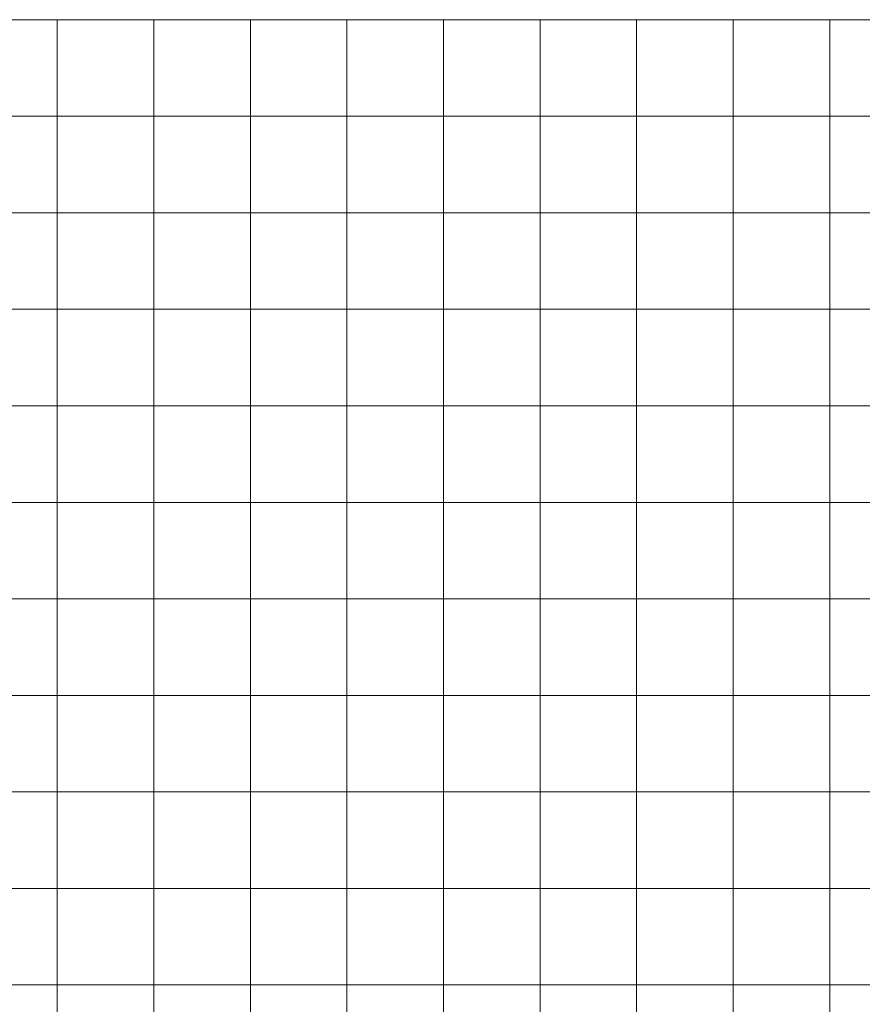
# Model space of a CAD drawing. Units: millimetres. Extents: x 824778 to 843287, y 9128836 to 9140382.
# Drawn here: x 836661 to 837534, y 9137580 to 9138600 of the extents above; entities that cross this region are included whole.
import ezdxf

# ---------------------------------------------------------------- set-up
doc = ezdxf.new("R2010")
doc.units = ezdxf.units.MM
doc.header["$LTSCALE"] = 50.8
doc.header["$MEASUREMENT"] = 0
doc.layers.add('ne_grid', color=251, linetype='Continuous', lineweight=5)

msp = doc.modelspace()

# ---------------------------------------------------------------- linework, layer by layer
at = {"layer": 'ne_grid'}
for p, q in [((830904.8, 9138600), (842160.9, 9138600)), ((836700, 9134100), (836700, 9138600)), ((836800, 9134100), (836800, 9138600)), ((836900, 9134100), (836900, 9138600)), ((837000, 9134100), (837000, 9138600)), ((837100, 9134100), (837100, 9138600)), ((837200, 9134100), (837200, 9138600)), ((837300, 9134100), (837300, 9138600)), ((837400, 9134100), (837400, 9138600)), ((837500, 9134100), (837500, 9138600)), ((830904.8, 9138500), (842160.9, 9138500)), ((830904.8, 9138400), (842160.9, 9138400)), ((830904.8, 9138300), (842160.9, 9138300)), ((830904.8, 9138200), (842160.9, 9138200)), ((830904.8, 9138100), (842160.9, 9138100)), ((830904.8, 9138000), (842160.9, 9138000)), ((830904.8, 9137900), (842160.9, 9137900)), ((830904.8, 9137800), (842160.9, 9137800)), ((830904.8, 9137700), (842160.9, 9137700)), ((833600, 9137600), (842160.9, 9137600))]:
    msp.add_line(p, q, dxfattribs=at)

doc.saveas('drawing.dxf')
